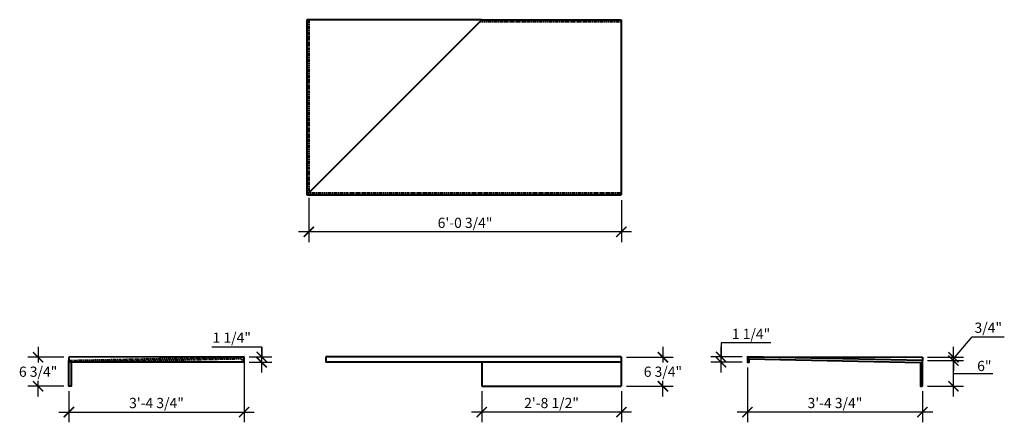
# Model space of a CAD drawing. Units: inches. Extents: x -2980 to -2750, y 2217 to 2311.
import ezdxf

# ---------------------------------------------------------------- set-up
doc = ezdxf.new("R2010")
doc.units = ezdxf.units.IN
doc.header["$LTSCALE"] = 0.3
doc.header["$MEASUREMENT"] = 0
doc.header["$PDMODE"] = 2
doc.linetypes.add('HIDDEN2', pattern=[0.1875, 0.125, -0.0625])
doc.layers.get('0').update_dxf_attribs({"color": 10, "lineweight": 40})
doc.layers.add('1Stromberg Product', color=7, linetype='Continuous', lineweight=40)
doc.layers.add('2Dimension', color=30, linetype='Continuous', lineweight=35)
doc.styles.add('Georgia', font='georgia.ttf')
doc.dimstyles.new('1_24', dxfattribs={"dimscale": 0, "dimtxt": 2.375, "dimasz": 2.375, "dimexe": 2.375, "dimexo": 1.1875, "dimgap": 0.5, "dimtad": 1, "dimtih": 1, "dimtoh": 1, "dimdec": 4, "dimzin": 0, "dimdsep": 46, "dimlunit": 4, "dimtxsty": 'Georgia', "dimblk1": 'ARCHTICK', "dimblk2": 'ARCHTICK', "dimsah": 1, "dimcen": 0.0625, "dimdle": 2.375, "dimadec": 0, "dimazin": 0, "dimtfac": 1, "dimtdec": 4, "dimtofl": 0, "dimtmove": 1, "dimatfit": 3, "dimfxl": 2.375, "dimfrac": 2, "dimtolj": 1, "dimtzin": 0, "dimarcsym": 0})

# ---------------------------------------------------------------- blocks, each defined once
blk = doc.blocks.new('_ArchTick')
at = {"color": 0, "linetype": 'ByBlock', "const_width": 0.15}
blk.add_lwpolyline([(-0.5, -0.5), (0.5, 0.5)], dxfattribs=at)
blk = doc.blocks.new('*D68')
at = {"layer": '2Dimension', "color": 0, "lineweight": -2, "transparency": 16777216}
for p, q in [((-2829.89, 2234.62), (-2829.89, 2230.98)), ((-2838.39, 2232.24), (-2827.52, 2232.24)), ((-2829.89, 2223.12), (-2829.89, 2226.76)), ((-2838.39, 2225.49), (-2827.52, 2225.49))]:
    blk.add_line(p, q, dxfattribs=at)
at = {"layer": 'Defpoints', "color": 0, "transparency": 16777216}
for p in [(-2839.57, 2232.24), (-2829.89, 2232.24), (-2839.57, 2225.49)]:
    blk.add_point(p, dxfattribs=at)
at = {"layer": '2Dimension', "color": 0, "lineweight": -2, "transparency": 16777216, "xscale": 2.375, "yscale": 2.375, "zscale": 2.375}
for p, rotation in [((-2829.89, 2232.24), 90), ((-2829.89, 2225.49), 270)]:
    blk.add_blockref('_ArchTick', p, dxfattribs=dict(at, rotation=rotation))
at = {"layer": '2Dimension', "color": 0, "transparency": 16777216, "insert": (-2829.89, 2228.87), "char_height": 2.375, "attachment_point": 5, "style": 'Georgia'}
blk.add_mtext('\\A1;6 3/4"', dxfattribs=at)
blk = doc.blocks.new('*D69')
at = {"layer": '2Dimension', "color": 0, "lineweight": -2, "transparency": 16777216}
for p, q in [((-2762.28, 2223.12), (-2762.28, 2233.85)), ((-2768.28, 2231.47), (-2759.91, 2231.47)), ((-2762.28, 2228.48), (-2757.04, 2228.48)), ((-2757.04, 2228.48), (-2753.1, 2228.48)), ((-2768.28, 2225.49), (-2759.91, 2225.49))]:
    blk.add_line(p, q, dxfattribs=at)
at = {"layer": 'Defpoints', "color": 0, "transparency": 16777216}
for p in [(-2769.47, 2231.47), (-2762.28, 2231.47), (-2769.47, 2225.49)]:
    blk.add_point(p, dxfattribs=at)
at = {"layer": '2Dimension', "color": 0, "lineweight": -2, "transparency": 16777216, "xscale": 2.375, "yscale": 2.375, "zscale": 2.375}
for p, rotation in [((-2762.28, 2231.47), 90), ((-2762.28, 2225.49), 270)]:
    blk.add_blockref('_ArchTick', p, dxfattribs=dict(at, rotation=rotation))
at = {"layer": '2Dimension', "color": 0, "transparency": 16777216, "insert": (-2755.07, 2230.21), "char_height": 2.375, "attachment_point": 5, "style": 'Georgia'}
blk.add_mtext('\\A1;6"', dxfattribs=at)
blk = doc.blocks.new('*D66')
at = {"layer": '2Dimension', "color": 0, "lineweight": -2, "transparency": 16777216}
for p, q in [((-2762.28, 2231.86), (-2757.87, 2236.99)), ((-2757.87, 2236.99), (-2750.42, 2236.99)), ((-2762.28, 2232.24), (-2762.28, 2234.62)), ((-2768.28, 2232.24), (-2759.91, 2232.24)), ((-2768.28, 2231.47), (-2759.91, 2231.47)), ((-2762.28, 2231.47), (-2762.28, 2232.24)), ((-2762.28, 2231.47), (-2762.28, 2229.1))]:
    blk.add_line(p, q, dxfattribs=at)
at = {"layer": 'Defpoints', "color": 0, "transparency": 16777216}
for p in [(-2769.47, 2232.24), (-2769.47, 2231.47), (-2762.28, 2232.24)]:
    blk.add_point(p, dxfattribs=at)
at = {"layer": '2Dimension', "color": 0, "lineweight": -2, "transparency": 16777216, "xscale": 2.375, "yscale": 2.375, "zscale": 2.375}
for p, rotation in [((-2762.28, 2232.24), 270), ((-2762.28, 2231.47), 90)]:
    blk.add_blockref('_ArchTick', p, dxfattribs=dict(at, rotation=rotation))
at = {"layer": '2Dimension', "color": 0, "transparency": 16777216, "insert": (-2754.15, 2239.1), "char_height": 2.375, "attachment_point": 5, "style": 'Georgia'}
blk.add_mtext('\\A1;3/4"', dxfattribs=at)
blk = doc.blocks.new('*D70')
at = {"layer": '2Dimension', "color": 0, "lineweight": -2, "transparency": 16777216}
for p, q in [((-2912.32, 2269.29), (-2912.32, 2259.02)), ((-2839.57, 2268.79), (-2839.57, 2259.02)), ((-2837.2, 2261.4), (-2914.7, 2261.4))]:
    blk.add_line(p, q, dxfattribs=at)
at = {"layer": 'Defpoints', "color": 0, "transparency": 16777216}
for p in [(-2912.32, 2270.47), (-2839.57, 2269.97), (-2912.32, 2261.4)]:
    blk.add_point(p, dxfattribs=at)
at = {"layer": '2Dimension', "color": 0, "lineweight": -2, "transparency": 16777216, "xscale": 2.375, "yscale": 2.375, "zscale": 2.375, "rotation": 180}
blk.add_blockref('_ArchTick', (-2912.32, 2261.4), dxfattribs=at)
at = {"layer": '2Dimension', "color": 0, "lineweight": -2, "transparency": 16777216, "xscale": 2.375, "yscale": 2.375, "zscale": 2.375}
blk.add_blockref('_ArchTick', (-2839.57, 2261.4), dxfattribs=at)
at = {"layer": '2Dimension', "color": 0, "transparency": 16777216, "insert": (-2875.95, 2263.5), "char_height": 2.375, "attachment_point": 5, "style": 'Georgia'}
blk.add_mtext('\\A1;6\'-0 3/4"', dxfattribs=at)
blk = doc.blocks.new('*D71')
at = {"layer": '2Dimension', "color": 0, "lineweight": -2, "transparency": 16777216}
for p, q in [((-2810.22, 2229.87), (-2810.22, 2217.11)), ((-2769.47, 2224.31), (-2769.47, 2217.11)), ((-2767.09, 2219.48), (-2812.6, 2219.48))]:
    blk.add_line(p, q, dxfattribs=at)
at = {"layer": 'Defpoints', "color": 0, "transparency": 16777216}
for p in [(-2810.22, 2231.06), (-2769.47, 2225.49), (-2810.22, 2219.48)]:
    blk.add_point(p, dxfattribs=at)
at = {"layer": '2Dimension', "color": 0, "lineweight": -2, "transparency": 16777216, "xscale": 2.375, "yscale": 2.375, "zscale": 2.375, "rotation": 180}
blk.add_blockref('_ArchTick', (-2810.22, 2219.48), dxfattribs=at)
at = {"layer": '2Dimension', "color": 0, "lineweight": -2, "transparency": 16777216, "xscale": 2.375, "yscale": 2.375, "zscale": 2.375}
blk.add_blockref('_ArchTick', (-2769.47, 2219.48), dxfattribs=at)
at = {"layer": '2Dimension', "color": 0, "transparency": 16777216, "insert": (-2789.84, 2221.59), "char_height": 2.375, "attachment_point": 5, "style": 'Georgia'}
blk.add_mtext('\\A1;3\'-4 3/4"', dxfattribs=at)
blk = doc.blocks.new('*D67')
at = {"layer": '2Dimension', "color": 0, "lineweight": -2, "transparency": 16777216}
for p, q in [((-2804.78, 2235.56), (-2816.35, 2235.56)), ((-2816.35, 2235.56), (-2816.35, 2232.31)), ((-2816.35, 2228.68), (-2816.35, 2234.68)), ((-2811.41, 2232.31), (-2818.72, 2232.31)), ((-2811.41, 2231.06), (-2818.72, 2231.06))]:
    blk.add_line(p, q, dxfattribs=at)
at = {"layer": 'Defpoints', "color": 0, "transparency": 16777216}
for p in [(-2816.35, 2232.31), (-2810.22, 2232.31), (-2810.22, 2231.06)]:
    blk.add_point(p, dxfattribs=at)
at = {"layer": '2Dimension', "color": 0, "lineweight": -2, "transparency": 16777216, "xscale": 2.375, "yscale": 2.375, "zscale": 2.375}
for p, rotation in [((-2816.35, 2232.31), 90), ((-2816.35, 2231.06), 270)]:
    blk.add_blockref('_ArchTick', p, dxfattribs=dict(at, rotation=rotation))
at = {"layer": '2Dimension', "color": 0, "transparency": 16777216, "insert": (-2809.38, 2237.66), "char_height": 2.375, "attachment_point": 5, "style": 'Georgia'}
blk.add_mtext('\\A1;1 1/4"', dxfattribs=at)
blk = doc.blocks.new('*D72')
at = {"layer": '2Dimension', "color": 0, "lineweight": -2, "transparency": 16777216}
for p, q in [((-2872.06, 2224.31), (-2872.06, 2217.11)), ((-2839.57, 2224.31), (-2839.57, 2217.11)), ((-2837.2, 2219.48), (-2874.44, 2219.48))]:
    blk.add_line(p, q, dxfattribs=at)
at = {"layer": 'Defpoints', "color": 0, "transparency": 16777216}
for p in [(-2872.06, 2225.49), (-2839.57, 2225.49), (-2872.06, 2219.48)]:
    blk.add_point(p, dxfattribs=at)
at = {"layer": '2Dimension', "color": 0, "lineweight": -2, "transparency": 16777216, "xscale": 2.375, "yscale": 2.375, "zscale": 2.375, "rotation": 180}
blk.add_blockref('_ArchTick', (-2872.06, 2219.48), dxfattribs=at)
at = {"layer": '2Dimension', "color": 0, "lineweight": -2, "transparency": 16777216, "xscale": 2.375, "yscale": 2.375, "zscale": 2.375}
blk.add_blockref('_ArchTick', (-2839.57, 2219.48), dxfattribs=at)
at = {"layer": '2Dimension', "color": 0, "transparency": 16777216, "insert": (-2855.82, 2221.59), "char_height": 2.375, "attachment_point": 5, "style": 'Georgia'}
blk.add_mtext('\\A1;2\'-8 1/2"', dxfattribs=at)
blk = doc.blocks.new('*D73')
at = {"layer": '2Dimension', "color": 0, "lineweight": -2, "transparency": 16777216}
for p, q in [((-2975.34, 2234.62), (-2975.34, 2230.98)), ((-2969.35, 2232.24), (-2977.72, 2232.24)), ((-2975.34, 2223.12), (-2975.34, 2226.76)), ((-2969.35, 2225.49), (-2977.72, 2225.49))]:
    blk.add_line(p, q, dxfattribs=at)
at = {"layer": 'Defpoints', "color": 0, "transparency": 16777216}
for p in [(-2975.34, 2232.24), (-2968.16, 2232.24), (-2968.16, 2225.49)]:
    blk.add_point(p, dxfattribs=at)
at = {"layer": '2Dimension', "color": 0, "lineweight": -2, "transparency": 16777216, "xscale": 2.375, "yscale": 2.375, "zscale": 2.375}
for p, rotation in [((-2975.34, 2232.24), 90), ((-2975.34, 2225.49), 270)]:
    blk.add_blockref('_ArchTick', p, dxfattribs=dict(at, rotation=rotation))
at = {"layer": '2Dimension', "color": 0, "transparency": 16777216, "insert": (-2975.34, 2228.87), "char_height": 2.375, "attachment_point": 5, "style": 'Georgia'}
blk.add_mtext('\\A1;6 3/4"', dxfattribs=at)
blk = doc.blocks.new('*D74')
at = {"layer": '2Dimension', "color": 0, "lineweight": -2, "transparency": 16777216}
for p, q in [((-2927.4, 2231.12), (-2927.4, 2217.11)), ((-2968.16, 2224.31), (-2968.16, 2217.11)), ((-2970.54, 2219.48), (-2925.03, 2219.48))]:
    blk.add_line(p, q, dxfattribs=at)
at = {"layer": 'Defpoints', "color": 0, "transparency": 16777216}
for p in [(-2927.4, 2232.31), (-2968.16, 2225.49), (-2927.4, 2219.48)]:
    blk.add_point(p, dxfattribs=at)
at = {"layer": '2Dimension', "color": 0, "lineweight": -2, "transparency": 16777216, "xscale": 2.375, "yscale": 2.375, "zscale": 2.375, "rotation": 180}
blk.add_blockref('_ArchTick', (-2968.16, 2219.48), dxfattribs=at)
at = {"layer": '2Dimension', "color": 0, "lineweight": -2, "transparency": 16777216, "xscale": 2.375, "yscale": 2.375, "zscale": 2.375}
blk.add_blockref('_ArchTick', (-2927.4, 2219.48), dxfattribs=at)
at = {"layer": '2Dimension', "color": 0, "transparency": 16777216, "insert": (-2947.78, 2221.59), "char_height": 2.375, "attachment_point": 5, "style": 'Georgia'}
blk.add_mtext('\\A1;3\'-4 3/4"', dxfattribs=at)
blk = doc.blocks.new('*D77')
at = {"layer": '2Dimension', "color": 0, "lineweight": -2, "transparency": 16777216}
for p, q in [((-2934.86, 2234.68), (-2923.29, 2234.68)), ((-2923.29, 2228.68), (-2923.29, 2234.68)), ((-2923.29, 2234.68), (-2923.29, 2232.31)), ((-2926.22, 2232.31), (-2920.91, 2232.31)), ((-2926.22, 2231.06), (-2920.91, 2231.06))]:
    blk.add_line(p, q, dxfattribs=at)
at = {"layer": 'Defpoints', "color": 0, "transparency": 16777216}
for p in [(-2927.4, 2232.31), (-2927.4, 2231.06), (-2923.29, 2232.31)]:
    blk.add_point(p, dxfattribs=at)
at = {"layer": '2Dimension', "color": 0, "lineweight": -2, "transparency": 16777216, "xscale": 2.375, "yscale": 2.375, "zscale": 2.375}
for p, rotation in [((-2923.29, 2232.31), 90), ((-2923.29, 2231.06), 270)]:
    blk.add_blockref('_ArchTick', p, dxfattribs=dict(at, rotation=rotation))
at = {"layer": '2Dimension', "color": 0, "transparency": 16777216, "insert": (-2930.26, 2236.79), "char_height": 2.375, "attachment_point": 5, "style": 'Georgia'}
blk.add_mtext('\\A1;1 1/4"', dxfattribs=at)

msp = doc.modelspace()

# ---------------------------------------------------------------- linework, layer by layer
at = {"layer": '1Stromberg Product'}
for p, q in [((-2912.82112, 2310.73357), (-2912.82112, 2269.97482)), ((-2872.06238, 2310.73357), (-2912.82112, 2269.97482)), ((-2872.06238, 2310.73357), (-2912.82112, 2310.73357)), ((-2872.06238, 2310.73357), (-2839.57488, 2310.73357)), ((-2839.57488, 2310.73357), (-2839.57488, 2269.97482)), ((-2839.57488, 2310.73357), (-2839.57488, 2269.97482)), ((-2912.82112, 2269.97482), (-2839.57488, 2269.97482)), ((-2927.40263, 2232.30635), (-2968.16137, 2232.24385)), ((-2968.16137, 2232.24385), (-2968.16137, 2231.47418)), ((-2927.40263, 2231.05635), (-2968.16137, 2231.05635)), ((-2927.40263, 2231.05635), (-2927.40263, 2232.30635)), ((-2908.32488, 2232.30635), (-2908.32488, 2231.05635)), ((-2839.57488, 2232.30635), (-2908.32488, 2232.30635)), ((-2839.57488, 2231.05635), (-2908.32488, 2231.05635)), ((-2872.06238, 2231.05635), (-2872.06238, 2225.49385)), ((-2839.57488, 2232.30635), (-2839.57488, 2225.49385)), ((-2810.22436, 2232.30635), (-2769.46562, 2232.24385)), ((-2769.46562, 2232.24385), (-2769.46562, 2231.47418)), ((-2872.06238, 2225.49385), (-2839.57488, 2225.49385))]:
    msp.add_line(p, q, dxfattribs=at)
at = {"layer": '1Stromberg Product', "linetype": 'HIDDEN2'}
for p, q in [((-2912.32112, 2310.73357), (-2912.32112, 2270.47482)), ((-2839.57488, 2310.23357), (-2872.56238, 2310.23357)), ((-2912.32112, 2270.47482), (-2839.57488, 2270.47482))]:
    msp.add_line(p, q, dxfattribs=at)
for points in [[(-2968.16137, 2231.47666), (-2927.40263, 2232.30635)], [(-2927.40263, 2231.05635), (-2927.84013, 2231.05635), (-2927.84013, 2231.85984), (-2967.66137, 2231.04923)]]:
    msp.add_lwpolyline(points, dxfattribs=at)
at = {"layer": '1Stromberg Product'}
msp.add_lwpolyline([(-2967.66137, 2231.04923), (-2967.66137, 2225.49385), (-2968.16137, 2225.49385), (-2968.16137, 2231.47666)], dxfattribs=at)
msp.add_lwpolyline([(-2769.46562, 2225.49385), (-2769.46562, 2231.47666), (-2810.22436, 2232.30635), (-2810.22436, 2231.05635), (-2809.78686, 2231.05635), (-2809.78686, 2231.85984), (-2769.96562, 2231.04923), (-2769.96562, 2225.49385)], close=True, dxfattribs=at)

# ---------------------------------------------------------------- dimensions: what is measured, and where the dimension line sits
at = {"layer": '2Dimension'}
for base, p1, p2, picture, middle in [((-2912.32112, 2261.39539), (-2839.57488, 2269.97482), (-2912.32112, 2270.47482), '*D70', (-2875.948, 2263.5021)), ((-2810.22436, 2219.48095), (-2769.46562, 2225.49385), (-2810.22436, 2231.05635), '*D71', (-2789.84499, 2221.58766)), ((-2872.06238, 2219.48095), (-2839.57488, 2225.49385), (-2872.06238, 2225.49385), '*D72', (-2855.81863, 2221.58766))]:
    dim = msp.add_linear_dim(base=base, p1=p1, p2=p2, dimstyle='1_24', override={"dimscale": 1}, dxfattribs=at)
    dim.commit()
    dim.dimension.update_dxf_attribs({"geometry": picture, "text_midpoint": middle})
for base, p1, p2, picture, middle in [((-2923.28915, 2232.30635), (-2927.40263, 2231.05635), (-2927.40263, 2232.30635), '*D77', (-2924.47823, 2233.78807)), ((-2816.34962, 2232.30635), (-2810.22436, 2231.05635), (-2810.22436, 2232.30635), '*D67', (-2812.73374, 2235.55635)), ((-2762.28303, 2232.24385), (-2769.46562, 2231.47418), (-2769.46562, 2232.24385), '*D66', (-2757.37055, 2236.99385)), ((-2762.28303, 2231.47418), (-2769.46562, 2225.49385), (-2769.46562, 2231.47418), '*D69', (-2756.54421, 2228.48402))]:
    dim = msp.add_linear_dim(base=base, p1=p1, p2=p2, angle=90, dimstyle='1_24', override={"dimscale": 1}, dxfattribs=at)
    dim.commit()
    dim.dimension.update_dxf_attribs({"geometry": picture, "text_midpoint": middle, "dimtype": 160})
for base, p1, p2, angle, picture, middle in [((-2975.34396, 2232.24385), (-2968.16137, 2225.49385), (-2968.16137, 2232.24385), 90, '*D73', (-2975.34396, 2228.86885)), ((-2829.8944, 2232.24385), (-2839.57488, 2225.49385), (-2839.57488, 2232.24385), 90, '*D68', (-2829.8944, 2228.86885)), ((-2927.40263, 2219.48095), (-2968.16137, 2225.49385), (-2927.40263, 2232.30635), 180, '*D74', (-2947.782, 2221.58766))]:
    dim = msp.add_linear_dim(base=base, p1=p1, p2=p2, angle=angle, dimstyle='1_24', override={"dimscale": 1}, dxfattribs=at)
    dim.commit()
    dim.dimension.update_dxf_attribs({"geometry": picture, "text_midpoint": middle})

doc.saveas('drawing.dxf')
